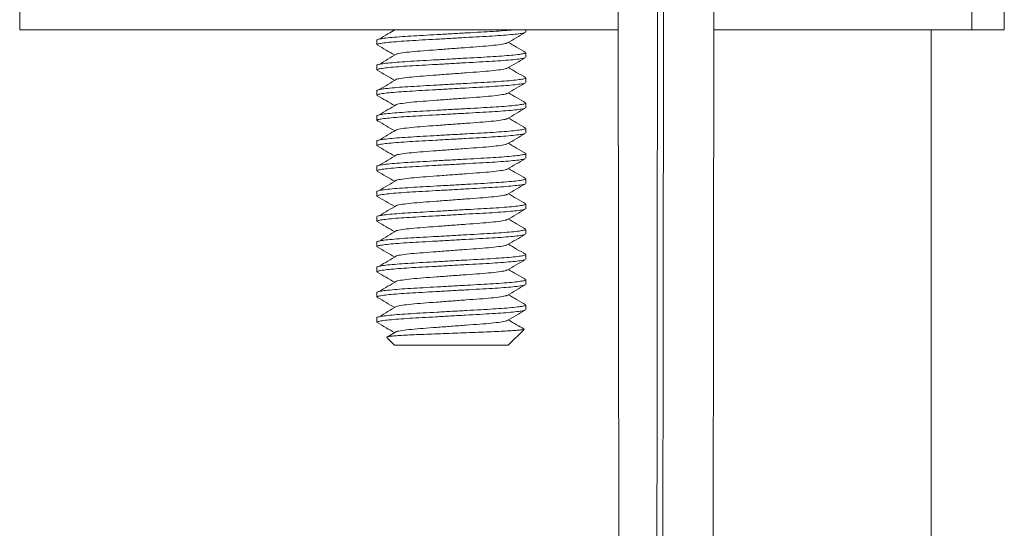
# Model space of a CAD drawing. Units: millimetres. Extents: x -356 to 682, y -831 to 899.
# Drawn here: x 371 to 410, y 135 to 155 of the extents above; entities that cross this region are included whole.
import ezdxf

# ---------------------------------------------------------------- set-up
doc = ezdxf.new("R2010")
doc.units = ezdxf.units.MM

msp = doc.modelspace()

# ---------------------------------------------------------------- linework, layer by layer
at = {"color": 7, "linetype": 'Continuous', "lineweight": 18}
for p, q in [((370.609, 157.48), (370.609, 154.48)), ((408.327, 154.48), (408.327, 157.48)), ((409.609, 154.48), (409.609, 157.48)), ((394.315, 154.48), (370.609, 154.48)), ((385.453, 154.48), (385.463, 154.473)), ((390.659, 154.389), (390.659, 154.48)), ((408.327, 154.48), (398.104, 154.48)), ((406.709, 118.78), (406.709, 154.48)), ((409.609, 154.48), (408.327, 154.48)), ((384.759, 154.07), (384.759, 153.889)), ((390.659, 153.389), (390.659, 153.57)), ((384.759, 153.07), (384.759, 152.889)), ((390.659, 152.389), (390.659, 152.57)), ((384.759, 152.07), (384.759, 151.889)), ((390.659, 151.389), (390.659, 151.57)), ((384.759, 151.07), (384.759, 150.889)), ((390.659, 150.389), (390.659, 150.57)), ((384.759, 150.07), (384.759, 149.889)), ((390.659, 149.389), (390.659, 149.57)), ((384.759, 149.07), (384.759, 148.889)), ((390.659, 148.389), (390.659, 148.57)), ((384.759, 148.07), (384.759, 147.889)), ((390.659, 147.389), (390.659, 147.57)), ((384.759, 147.07), (384.759, 146.889)), ((390.659, 146.389), (390.659, 146.57)), ((384.759, 146.07), (384.759, 145.889)), ((390.659, 145.389), (390.659, 145.57)), ((384.759, 145.07), (384.759, 144.889)), ((390.659, 144.389), (390.659, 144.57)), ((384.759, 144.07), (384.759, 143.889)), ((390.659, 143.389), (390.659, 143.57)), ((384.759, 143.07), (384.759, 142.889)), ((385.539, 142.518), (385.203, 142.319)), ((389.968, 141.988), (390.588, 142.608)), ((385.15, 142.289), (385.459, 141.98)), ((385.459, 141.98), (389.958, 141.98)), ((389.958, 141.98), (389.965, 141.99))]:
    msp.add_line(p, q, dxfattribs=at)
for points, knots in [([(396.021, 270.962), (396.02, 270.961), (396.019, 270.96), (396.017, 270.966), (396.015, 270.838), (396.013, 270.589), (396.011, 270.217), (396.009, 269.727), (396.007, 269.12), (396.005, 268.4), (396.004, 267.572), (396.002, 266.641), (396, 265.613), (395.998, 264.493), (395.996, 263.287), (395.994, 262.004), (395.992, 260.653), (395.99, 259.24), (395.988, 257.774), (395.986, 256.257), (395.984, 254.7), (395.982, 253.109), (395.98, 251.506), (395.979, 249.911), (395.977, 248.33), (395.975, 246.757), (395.973, 245.182), (395.967, 240.834), (395.956, 231.119), (395.933, 211.411), (395.893, 176.216), (395.828, 113.369), (395.753, 28.51), (395.73, -37.564), (395.719, -70.095)], [0, 0, 0, 0, 0.004059, 0.008492, 0.012989, 0.017477, 0.021964, 0.026451, 0.030938, 0.035425, 0.039911, 0.044397, 0.048883, 0.053369, 0.057855, 0.062341, 0.066826, 0.071311, 0.075796, 0.080281, 0.084819, 0.089357, 0.093903, 0.098405, 0.102832, 0.107268, 0.111704, 0.11614, 0.144023, 0.193815, 0.282729, 0.441505, 0.725032, 1, 1, 1, 1]), ([(396.287, 270.991), (396.287, 270.991), (396.285, 270.99), (396.283, 270.998), (396.281, 270.87), (396.279, 270.622), (396.277, 270.251), (396.275, 269.761), (396.273, 269.154), (396.271, 268.433), (396.269, 267.605), (396.266, 266.673), (396.264, 265.643), (396.262, 264.522), (396.26, 263.314), (396.258, 262.03), (396.256, 260.675), (396.254, 259.26), (396.252, 257.791), (396.25, 256.271), (396.247, 254.71), (396.245, 253.115), (396.243, 251.509), (396.241, 249.912), (396.239, 248.33), (396.237, 246.757), (396.235, 245.182), (396.229, 240.834), (396.216, 231.119), (396.189, 211.411), (396.141, 176.216), (396.1, 146.498), (396.076, 127.3), (396.075, 126.885)], [0, 0, 0, 0, 0.009113, 0.019078, 0.029196, 0.039293, 0.04939, 0.059486, 0.069583, 0.079679, 0.089776, 0.099873, 0.10997, 0.120067, 0.130164, 0.140261, 0.150358, 0.160456, 0.170553, 0.180651, 0.19087, 0.201089, 0.211328, 0.221458, 0.231398, 0.241363, 0.251327, 0.261291, 0.323924, 0.435768, 0.63549, 0.992135, 1, 1, 1, 1]), ([(397.41, -194.22), (397.413, -192.848), (397.419, -190.79), (397.426, -188.04), (397.431, -186.006), (397.436, -184.047), (397.441, -182.216), (397.445, -180.532), (397.449, -178.994), (397.452, -177.601), (397.456, -176.341), (397.458, -175.238), (397.461, -174.286), (397.463, -173.478), (397.465, -172.784), (397.466, -172.191), (397.467, -171.68), (397.469, -171.187), (397.47, -170.617), (397.472, -169.896), (397.474, -168.996), (397.477, -167.931), (397.48, -166.702), (397.484, -165.161), (397.489, -163.337), (397.494, -161.269), (397.499, -159.142), (397.505, -156.969), (397.51, -154.751), (397.516, -152.488), (397.523, -149.58), (397.532, -145.996), (397.542, -141.705), (397.553, -137.275), (397.563, -133.298), (397.571, -129.849), (397.578, -127.015), (397.585, -124.288), (397.591, -121.677), (397.597, -119.063), (397.603, -116.459), (397.61, -113.879), (397.615, -111.455), (397.621, -109.185), (397.625, -107.206), (397.629, -105.499), (397.633, -104.037), (397.636, -102.61), (397.64, -101.151), (397.644, -99.44), (397.648, -97.444), (397.654, -95.139), (397.659, -92.664), (397.665, -90.017), (397.672, -87.199), (397.679, -84.21), (397.685, -81.295), (397.692, -78.474), (397.698, -75.78), (397.704, -73.045), (397.71, -70.331), (397.717, -67.436), (397.723, -64.386), (397.73, -61.201), (397.737, -58.158), (397.743, -55.258), (397.749, -52.501), (397.754, -50.316), (397.758, -48.666), (397.76, -47.515), (397.763, -46.395), (397.765, -45.324), (397.767, -44.296), (397.769, -43.352), (397.771, -42.516), (397.772, -41.837), (397.773, -41.336), (397.774, -40.953), (397.775, -40.601), (397.776, -40.174), (397.777, -39.545), (397.779, -38.708), (397.781, -37.662), (397.784, -36.504), (397.786, -35.241), (397.789, -33.744), (397.793, -31.993), (397.797, -29.968), (397.802, -27.778), (397.806, -25.607), (397.811, -23.477), (397.815, -21.409), (397.819, -19.258), (397.824, -16.721), (397.83, -13.887), (397.836, -10.823), (397.842, -7.92), (397.848, -5.178), (397.853, -2.597), (397.857, -0.334), (397.861, 1.632), (397.864, 3.32), (397.867, 4.91), (397.87, 6.4), (397.873, 7.799), (397.876, 9.356), (397.879, 11.154), (397.883, 13.269), (397.887, 15.537), (397.892, 17.958), (397.897, 20.534), (397.902, 23.262), (397.907, 26.248), (397.913, 29.502), (397.92, 33.035), (397.926, 36.706), (397.933, 40.422), (397.94, 44.584), (397.948, 49.114), (397.957, 53.983), (397.965, 58.665), (397.971, 62.211), (397.975, 64.675), (397.977, 66.112), (397.979, 67.528), (397.982, 68.922), (397.984, 70.267), (397.986, 71.553), (397.988, 72.743), (397.99, 73.823), (397.991, 74.767), (397.993, 75.575), (397.994, 76.212), (397.994, 76.698), (397.995, 77.083), (397.996, 77.46), (397.996, 77.87), (397.997, 78.428), (397.998, 79.171), (398, 80.138), (398.002, 81.261), (398.004, 82.542), (398.006, 83.981), (398.008, 85.577), (398.011, 87.331), (398.014, 89.242), (398.017, 91.302), (398.021, 93.453), (398.024, 95.628), (398.028, 98.162), (398.032, 101.023), (398.037, 104.191), (398.041, 107.226), (398.045, 110.131), (398.049, 112.906), (398.053, 115.579), (398.057, 118.15), (398.06, 120.619), (398.063, 122.992), (398.067, 125.61), (398.071, 128.542), (398.075, 131.852), (398.079, 135.271), (398.084, 138.984), (398.089, 143.005), (398.095, 147.344), (398.1, 151.824), (398.106, 156.438), (398.111, 161.15), (398.117, 165.956), (398.122, 170.855), (398.127, 175.873), (398.131, 179.909), (398.135, 182.927), (398.137, 184.888), (398.138, 186.806), (398.14, 188.616), (398.142, 190.261), (398.143, 191.706), (398.144, 192.958), (398.145, 194.023), (398.146, 194.931), (398.147, 195.682), (398.147, 196.239), (398.148, 196.629), (398.148, 196.884), (398.148, 197.13), (398.149, 197.442), (398.149, 197.889), (398.149, 198.457), (398.15, 199.309), (398.151, 200.428), (398.153, 201.822), (398.154, 203.525), (398.156, 205.565), (398.158, 207.967), (398.16, 210.513), (398.163, 213.684), (398.166, 217.472), (398.169, 221.736), (398.172, 225.969), (398.175, 230.162), (398.178, 234.47), (398.181, 238.525), (398.183, 242.325), (398.185, 245.878), (398.187, 248.761), (398.188, 250.947), (398.189, 252.393), (398.19, 253.853), (398.191, 255.312), (398.191, 256.764), (398.192, 258.199), (398.193, 259.607), (398.194, 260.977), (398.194, 262.301), (398.195, 263.567), (398.196, 264.764), (398.196, 265.88), (398.197, 266.906), (398.197, 267.831), (398.198, 268.644), (398.198, 269.311), (398.199, 269.837), (398.199, 270.232), (398.199, 270.508), (398.2, 270.665), (398.2, 270.673), (398.2, 270.672), (398.2, 270.672)], [0, 0, 0, 0, 0.008601, 0.012899, 0.017234, 0.021349, 0.025174, 0.02871, 0.0319, 0.034811, 0.037443, 0.039794, 0.041722, 0.04341, 0.044859, 0.046072, 0.047125, 0.048062, 0.049162, 0.050699, 0.052579, 0.054804, 0.057372, 0.060283, 0.064456, 0.068803, 0.073246, 0.077784, 0.082418, 0.087147, 0.091971, 0.100642, 0.109606, 0.118861, 0.128408, 0.134529, 0.140471, 0.146169, 0.151623, 0.156835, 0.162549, 0.167938, 0.173004, 0.177745, 0.182161, 0.185404, 0.188447, 0.191324, 0.194347, 0.19759, 0.202045, 0.206858, 0.212029, 0.217558, 0.223445, 0.229689, 0.236291, 0.241717, 0.247363, 0.253176, 0.258859, 0.264368, 0.27132, 0.277974, 0.28433, 0.290388, 0.296148, 0.30161, 0.304081, 0.306486, 0.308825, 0.311098, 0.313197, 0.315269, 0.317015, 0.318433, 0.319525, 0.320156, 0.320834, 0.321728, 0.322837, 0.324777, 0.326973, 0.329391, 0.33203, 0.334889, 0.338774, 0.343004, 0.347579, 0.352499, 0.356607, 0.360928, 0.365462, 0.370087, 0.376824, 0.383225, 0.389289, 0.395017, 0.400408, 0.405463, 0.409199, 0.412727, 0.416047, 0.419159, 0.422064, 0.424816, 0.428914, 0.433332, 0.43807, 0.443129, 0.448508, 0.454208, 0.460228, 0.46722, 0.474601, 0.482368, 0.490226, 0.497891, 0.508449, 0.518619, 0.528401, 0.537794, 0.540839, 0.543841, 0.5468, 0.549716, 0.552577, 0.555231, 0.557774, 0.560031, 0.562003, 0.56369, 0.565092, 0.565993, 0.566735, 0.567506, 0.568356, 0.569308, 0.570998, 0.573017, 0.575364, 0.57804, 0.581046, 0.58438, 0.588043, 0.592035, 0.596355, 0.600954, 0.605517, 0.609988, 0.616831, 0.623448, 0.629841, 0.635852, 0.64165, 0.647234, 0.652605, 0.657762, 0.662707, 0.667476, 0.674166, 0.681082, 0.688223, 0.695589, 0.704355, 0.713419, 0.722783, 0.732428, 0.742333, 0.752315, 0.762548, 0.773032, 0.783767, 0.78784, 0.791947, 0.796053, 0.799858, 0.803294, 0.806361, 0.808914, 0.811139, 0.813036, 0.814605, 0.815845, 0.81653, 0.817048, 0.817443, 0.81807, 0.819003, 0.820241, 0.821632, 0.824341, 0.827253, 0.830371, 0.835011, 0.84004, 0.845425, 0.850963, 0.859913, 0.869166, 0.877684, 0.886443, 0.895443, 0.904685, 0.91185, 0.919257, 0.92695, 0.92992, 0.932954, 0.936025, 0.939137, 0.94229, 0.945483, 0.948716, 0.95199, 0.955305, 0.958661, 0.962057, 0.965494, 0.968972, 0.97249, 0.97605, 0.97965, 0.982911, 0.986204, 0.989531, 0.992893, 0.996275, 1, 1, 1, 1]), ([(394.216, 270.369), (394.216, 270.368), (394.216, 270.365), (394.217, 270.375), (394.217, 270.319), (394.218, 270.129), (394.219, 269.846), (394.219, 269.487), (394.22, 269.071), (394.22, 268.595), (394.22, 268.07), (394.221, 267.494), (394.221, 266.887), (394.222, 266.238), (394.222, 265.546), (394.223, 264.814), (394.223, 263.854), (394.224, 262.632), (394.225, 261.117), (394.226, 259.533), (394.227, 257.976), (394.228, 256.47), (394.228, 255.03), (394.229, 253.563), (394.23, 252.052), (394.231, 250.479), (394.232, 248.848), (394.233, 246.661), (394.235, 243.883), (394.237, 240.47), (394.239, 236.88), (394.242, 233.112), (394.244, 229.166), (394.247, 225.641), (394.249, 222.614), (394.251, 220.177), (394.253, 217.824), (394.255, 215.375), (394.257, 212.852), (394.259, 210.274), (394.261, 207.852), (394.263, 205.841), (394.264, 204.21), (394.265, 202.927), (394.266, 201.713), (394.267, 200.591), (394.268, 199.63), (394.269, 198.831), (394.27, 198.18), (394.27, 197.581), (394.271, 196.979), (394.271, 196.32), (394.272, 195.538), (394.273, 194.623), (394.274, 193.574), (394.275, 192.44), (394.276, 191.028), (394.278, 189.309), (394.28, 187.256), (394.282, 185.04), (394.285, 182.662), (394.287, 180.121), (394.29, 177.418), (394.293, 174.552), (394.296, 171.635), (394.299, 168.727), (394.302, 165.92), (394.305, 163.193), (394.308, 160.579), (394.311, 158.077), (394.314, 155.688), (394.317, 153.295), (394.32, 150.912), (394.323, 148.552), (394.325, 146.345), (394.328, 144.291), (394.33, 142.391), (394.332, 140.753), (394.334, 139.318), (394.336, 138.007), (394.338, 136.63), (394.34, 135.165), (394.342, 133.613), (394.344, 131.742), (394.347, 129.525), (394.35, 126.935), (394.354, 124.176), (394.358, 121.248), (394.362, 118.152), (394.367, 114.887), (394.372, 111.581), (394.376, 108.327), (394.381, 105.217), (394.385, 102.217), (394.389, 99.329), (394.394, 96.553), (394.398, 93.79), (394.402, 91.048), (394.406, 88.338), (394.409, 86.191), (394.412, 84.57), (394.414, 83.438), (394.416, 82.341), (394.417, 81.301), (394.419, 80.32), (394.42, 79.434), (394.421, 78.657), (394.422, 78.029), (394.423, 77.539), (394.424, 77.097), (394.425, 76.6), (394.426, 75.959), (394.427, 75.042), (394.429, 73.855), (394.431, 72.402), (394.434, 70.806), (394.437, 69.069), (394.44, 67.188), (394.443, 65.166), (394.447, 63.066), (394.45, 60.898), (394.454, 58.669), (394.458, 56.357), (394.462, 54.026), (394.466, 51.742), (394.47, 49.165), (394.475, 46.327), (394.481, 43.262), (394.486, 40.371), (394.491, 37.653), (394.495, 35.109), (394.5, 32.739), (394.503, 30.695), (394.506, 28.954), (394.509, 27.467), (394.512, 25.984), (394.515, 24.425), (394.518, 22.734), (394.521, 20.91), (394.525, 18.879), (394.529, 16.633), (394.534, 14.162), (394.539, 11.529), (394.544, 8.734), (394.55, 5.954), (394.555, 3.205), (394.56, 0.505), (394.566, -2.276), (394.571, -5.082), (394.577, -7.86), (394.583, -11.092), (394.59, -14.753), (394.599, -18.819), (394.607, -22.85), (394.615, -26.838), (394.622, -30.016), (394.626, -32.32), (394.629, -33.755), (394.632, -35.087), (394.635, -36.253), (394.637, -37.258), (394.639, -38.113), (394.64, -38.862), (394.642, -39.506), (394.643, -40.043), (394.644, -40.486), (394.644, -40.881), (394.645, -41.328), (394.647, -41.893), (394.648, -42.608), (394.65, -43.453), (394.652, -44.431), (394.654, -45.542), (394.657, -46.874), (394.661, -48.442), (394.665, -50.265), (394.669, -52.274), (394.675, -54.986), (394.682, -58.334), (394.691, -62.232), (394.699, -66.077), (394.708, -69.851), (394.716, -73.555), (394.724, -77.187), (394.733, -81.179), (394.743, -85.51), (394.754, -90.156), (394.764, -94.662), (394.774, -99.024), (394.784, -103.239), (394.794, -107.305), (394.803, -111.224), (394.811, -114.552), (394.817, -117.329), (394.823, -119.633), (394.829, -121.99), (394.835, -124.444), (394.841, -127.142), (394.848, -130.095), (394.856, -133.314), (394.864, -136.67), (394.873, -140.162), (394.882, -143.789), (394.891, -147.552), (394.899, -150.975), (394.907, -153.963), (394.913, -156.42), (394.918, -158.544), (394.922, -159.849), (394.923, -160.386)], [0, 0, 0, 0, 0.001277, 0.005141, 0.008785, 0.012232, 0.015483, 0.018538, 0.021396, 0.024058, 0.026859, 0.029422, 0.031922, 0.034404, 0.036868, 0.039314, 0.041742, 0.045946, 0.050096, 0.054191, 0.058232, 0.061622, 0.064973, 0.068296, 0.071705, 0.075232, 0.078914, 0.082717, 0.089997, 0.097677, 0.105757, 0.114237, 0.123118, 0.132399, 0.13804, 0.143555, 0.148852, 0.153933, 0.160086, 0.165889, 0.17134, 0.17644, 0.179466, 0.182354, 0.185103, 0.18766, 0.189928, 0.191594, 0.193056, 0.194323, 0.19564, 0.197121, 0.198769, 0.200923, 0.203297, 0.205851, 0.208579, 0.212835, 0.217456, 0.222443, 0.227796, 0.233514, 0.239598, 0.246047, 0.252863, 0.259291, 0.265682, 0.271819, 0.277703, 0.283333, 0.28871, 0.293833, 0.29949, 0.304802, 0.309769, 0.314391, 0.318668, 0.322599, 0.325451, 0.328354, 0.331453, 0.33475, 0.338243, 0.341933, 0.347383, 0.353213, 0.359422, 0.366011, 0.37298, 0.380328, 0.388056, 0.395299, 0.402303, 0.409054, 0.415554, 0.421802, 0.427797, 0.434213, 0.440312, 0.446095, 0.448712, 0.451258, 0.453734, 0.456123, 0.458276, 0.46036, 0.462108, 0.46352, 0.464597, 0.465418, 0.466505, 0.467951, 0.469746, 0.472696, 0.475967, 0.479558, 0.483469, 0.487701, 0.492254, 0.497127, 0.501875, 0.506893, 0.512179, 0.517486, 0.522627, 0.5276, 0.534889, 0.541788, 0.548295, 0.554411, 0.560137, 0.565471, 0.570414, 0.573937, 0.577231, 0.580449, 0.583953, 0.587758, 0.591864, 0.596272, 0.601469, 0.607031, 0.612957, 0.619248, 0.625903, 0.631728, 0.637806, 0.644135, 0.6505, 0.656753, 0.662895, 0.672322, 0.681473, 0.690349, 0.699534, 0.708404, 0.711803, 0.715092, 0.718095, 0.720798, 0.72296, 0.724884, 0.72657, 0.728018, 0.729228, 0.7302, 0.73101, 0.731893, 0.73322, 0.734822, 0.736723, 0.738924, 0.741426, 0.744227, 0.747914, 0.752017, 0.756537, 0.761473, 0.770329, 0.779142, 0.787796, 0.79629, 0.804625, 0.8128, 0.820816, 0.831578, 0.842039, 0.852189, 0.862006, 0.871491, 0.880643, 0.889463, 0.897951, 0.903115, 0.908212, 0.913506, 0.919029, 0.924781, 0.931721, 0.938968, 0.94652, 0.954379, 0.962544, 0.971014, 0.979783, 0.985657, 0.991187, 0.996373, 1, 1, 1, 1]), ([(384.762, 154.07), (384.761, 154.071), (384.743, 154.081), (384.809, 154.1), (384.971, 154.133), (385.256, 154.166), (385.633, 154.199), (386.083, 154.229), (386.591, 154.257), (387.146, 154.289), (387.734, 154.322), (388.32, 154.355), (388.872, 154.386), (389.378, 154.414), (389.813, 154.444), (390.09, 154.467), (390.186, 154.479), (390.192, 154.48)], [0, 0, 0, 0, 0.003188, 0.077697, 0.154677, 0.232692, 0.310186, 0.385664, 0.459482, 0.535787, 0.613628, 0.691468, 0.767773, 0.841591, 0.917069, 0.994563, 1, 1, 1, 1]), ([(385.474, 154.48), (385.381, 154.424), (385.173, 154.3), (384.964, 154.176), (384.848, 154.108)], [0, 0, 0, 0, 0.447523, 1, 1, 1, 1]), ([(390.615, 154.366), (390.611, 154.363), (390.59, 154.351), (390.44, 154.326), (390.165, 154.293), (389.785, 154.26), (389.336, 154.23), (388.828, 154.202), (388.272, 154.171), (387.685, 154.137), (387.099, 154.104), (386.546, 154.073), (386.043, 154.045), (385.599, 154.015), (385.228, 153.982), (384.956, 153.949), (384.788, 153.917), (384.77, 153.898), (384.762, 153.889)], [0, 0, 0, 0, 0.0162328, 0.0824781, 0.1496138, 0.2163013, 0.2812543, 0.344778, 0.4104426, 0.4774283, 0.5444139, 0.6100785, 0.6736022, 0.7385552, 0.8052428, 0.8723784, 0.9386236, 1, 1, 1, 1]), ([(389.921, 153.955), (390.038, 154.023), (390.273, 154.16), (390.508, 154.297), (390.626, 154.366)], [0, 0, 0, 0, 0.499836, 1, 1, 1, 1]), ([(384.77, 153.876), (384.889, 153.807), (385.12, 153.673), (385.351, 153.539), (385.463, 153.473)], [0, 0, 0, 0, 0.51393, 1, 1, 1, 1]), ([(389.904, 153.954), (389.897, 153.95), (389.871, 153.931), (389.668, 153.896), (389.312, 153.852), (388.843, 153.813), (388.3, 153.774), (387.709, 153.73), (387.119, 153.685), (386.577, 153.646), (386.105, 153.607), (385.756, 153.563), (385.566, 153.533), (385.54, 153.519), (385.54, 153.519)], [0, 0, 0, 0, 0.033761, 0.13162, 0.229479, 0.32397, 0.418461, 0.51632, 0.614179, 0.70867, 0.80316, 0.901019, 0.998878, 1, 1, 1, 1]), ([(390.648, 153.583), (390.53, 153.652), (390.302, 153.784), (390.074, 153.917), (389.965, 153.98)], [0, 0, 0, 0, 0.52097, 1, 1, 1, 1]), ([(384.762, 153.07), (384.761, 153.071), (384.743, 153.081), (384.809, 153.1), (384.971, 153.133), (385.256, 153.166), (385.633, 153.199), (386.083, 153.229), (386.591, 153.257), (387.146, 153.289), (387.734, 153.322), (388.32, 153.355), (388.873, 153.386), (389.376, 153.414), (389.82, 153.445), (390.191, 153.477), (390.463, 153.511), (390.63, 153.542), (390.649, 153.561), (390.657, 153.57)], [0, 0, 0, 0, 0.002611, 0.06364, 0.126693, 0.190594, 0.254068, 0.31589, 0.376353, 0.438853, 0.502611, 0.566368, 0.628869, 0.689331, 0.751154, 0.814628, 0.878528, 0.941581, 1, 1, 1, 1]), ([(390.615, 153.366), (390.611, 153.363), (390.59, 153.351), (390.44, 153.326), (390.165, 153.293), (389.785, 153.26), (389.336, 153.23), (388.828, 153.202), (388.272, 153.171), (387.685, 153.137), (387.099, 153.104), (386.546, 153.073), (386.043, 153.045), (385.599, 153.015), (385.228, 152.982), (384.956, 152.949), (384.788, 152.917), (384.77, 152.898), (384.762, 152.889)], [0, 0, 0, 0, 0.016233, 0.082478, 0.149614, 0.216301, 0.281254, 0.344778, 0.410443, 0.477428, 0.544414, 0.610079, 0.673602, 0.738555, 0.805243, 0.872378, 0.938624, 1, 1, 1, 1]), ([(385.539, 153.518), (385.424, 153.45), (385.195, 153.313), (384.964, 153.176), (384.848, 153.108)], [0, 0, 0, 0, 0.499919, 1, 1, 1, 1]), ([(389.921, 152.955), (390.038, 153.023), (390.273, 153.16), (390.508, 153.297), (390.626, 153.366)], [0, 0, 0, 0, 0.499836, 1, 1, 1, 1]), ([(389.904, 152.954), (389.897, 152.95), (389.871, 152.931), (389.668, 152.896), (389.312, 152.852), (388.843, 152.813), (388.3, 152.774), (387.709, 152.73), (387.119, 152.685), (386.577, 152.646), (386.105, 152.607), (385.756, 152.563), (385.566, 152.533), (385.54, 152.519), (385.54, 152.519)], [0, 0, 0, 0, 0.0337612, 0.1316202, 0.2294794, 0.3239701, 0.4184608, 0.5163199, 0.6141788, 0.7086696, 0.8031604, 0.9010194, 0.9988784, 1, 1, 1, 1]), ([(390.648, 152.583), (390.53, 152.652), (390.302, 152.784), (390.074, 152.917), (389.965, 152.98)], [0, 0, 0, 0, 0.52097, 1, 1, 1, 1]), ([(384.762, 152.07), (384.761, 152.071), (384.743, 152.081), (384.809, 152.1), (384.971, 152.133), (385.256, 152.166), (385.633, 152.199), (386.083, 152.229), (386.591, 152.257), (387.146, 152.289), (387.734, 152.322), (388.32, 152.355), (388.873, 152.386), (389.376, 152.414), (389.82, 152.445), (390.191, 152.477), (390.463, 152.511), (390.63, 152.542), (390.649, 152.561), (390.657, 152.57)], [0, 0, 0, 0, 0.002611, 0.06364, 0.126693, 0.190594, 0.254068, 0.315891, 0.376353, 0.438853, 0.502611, 0.566368, 0.628869, 0.689331, 0.751154, 0.814628, 0.878529, 0.941581, 1, 1, 1, 1]), ([(384.77, 152.876), (384.889, 152.807), (385.12, 152.673), (385.351, 152.539), (385.463, 152.473)], [0, 0, 0, 0, 0.51393, 1, 1, 1, 1]), ([(385.539, 152.518), (385.424, 152.45), (385.195, 152.313), (384.964, 152.176), (384.848, 152.108)], [0, 0, 0, 0, 0.499924, 1, 1, 1, 1]), ([(390.615, 152.366), (390.611, 152.363), (390.59, 152.351), (390.44, 152.326), (390.165, 152.293), (389.785, 152.26), (389.336, 152.23), (388.828, 152.202), (388.272, 152.171), (387.685, 152.137), (387.099, 152.104), (386.546, 152.073), (386.043, 152.045), (385.599, 152.015), (385.228, 151.982), (384.956, 151.949), (384.788, 151.917), (384.77, 151.898), (384.762, 151.889)], [0, 0, 0, 0, 0.016233, 0.082478, 0.149614, 0.216301, 0.281254, 0.344778, 0.410443, 0.477428, 0.544414, 0.610079, 0.673602, 0.738555, 0.805243, 0.872378, 0.938624, 1, 1, 1, 1]), ([(389.921, 151.955), (390.038, 152.023), (390.273, 152.16), (390.508, 152.297), (390.626, 152.366)], [0, 0, 0, 0, 0.499831, 1, 1, 1, 1]), ([(384.77, 151.876), (384.889, 151.807), (385.12, 151.673), (385.351, 151.539), (385.463, 151.473)], [0, 0, 0, 0, 0.51393, 1, 1, 1, 1]), ([(389.904, 151.954), (389.897, 151.95), (389.871, 151.931), (389.668, 151.896), (389.312, 151.852), (388.843, 151.813), (388.3, 151.774), (387.709, 151.73), (387.119, 151.685), (386.577, 151.646), (386.105, 151.607), (385.756, 151.563), (385.566, 151.532), (385.54, 151.519), (385.54, 151.519)], [0, 0, 0, 0, 0.0337612, 0.1316203, 0.2294793, 0.3239701, 0.4184609, 0.51632, 0.6141789, 0.7086698, 0.8031605, 0.9010195, 0.9988786, 1, 1, 1, 1]), ([(390.648, 151.583), (390.53, 151.652), (390.302, 151.784), (390.074, 151.917), (389.965, 151.98)], [0, 0, 0, 0, 0.52097, 1, 1, 1, 1]), ([(384.762, 151.07), (384.761, 151.071), (384.743, 151.081), (384.809, 151.101), (384.971, 151.133), (385.256, 151.166), (385.633, 151.199), (386.083, 151.229), (386.591, 151.257), (387.146, 151.289), (387.734, 151.322), (388.32, 151.355), (388.873, 151.386), (389.376, 151.414), (389.82, 151.444), (390.191, 151.477), (390.463, 151.511), (390.63, 151.542), (390.649, 151.561), (390.657, 151.57)], [0, 0, 0, 0, 0.002611, 0.06364, 0.126693, 0.190594, 0.254067, 0.31589, 0.376353, 0.438853, 0.502611, 0.566368, 0.628869, 0.689331, 0.751154, 0.814628, 0.878529, 0.941581, 1, 1, 1, 1]), ([(390.615, 151.366), (390.611, 151.363), (390.59, 151.351), (390.44, 151.326), (390.165, 151.293), (389.785, 151.26), (389.336, 151.23), (388.828, 151.202), (388.272, 151.171), (387.685, 151.137), (387.099, 151.104), (386.546, 151.073), (386.043, 151.045), (385.599, 151.015), (385.228, 150.982), (384.956, 150.949), (384.788, 150.917), (384.77, 150.898), (384.762, 150.889)], [0, 0, 0, 0, 0.016233, 0.082478, 0.149614, 0.216301, 0.281254, 0.344778, 0.410443, 0.477428, 0.544414, 0.610079, 0.673602, 0.738555, 0.805243, 0.872378, 0.938624, 1, 1, 1, 1]), ([(385.539, 151.518), (385.424, 151.45), (385.195, 151.313), (384.964, 151.177), (384.848, 151.108)], [0, 0, 0, 0, 0.4999144, 1, 1, 1, 1]), ([(389.921, 150.955), (390.038, 151.023), (390.273, 151.16), (390.508, 151.297), (390.626, 151.366)], [0, 0, 0, 0, 0.499831, 1, 1, 1, 1]), ([(389.904, 150.954), (389.897, 150.95), (389.871, 150.931), (389.668, 150.896), (389.312, 150.852), (388.843, 150.813), (388.3, 150.774), (387.709, 150.73), (387.119, 150.685), (386.577, 150.646), (386.105, 150.607), (385.756, 150.563), (385.566, 150.532), (385.54, 150.519), (385.54, 150.519)], [0, 0, 0, 0, 0.033761, 0.13162, 0.229479, 0.32397, 0.418461, 0.51632, 0.614179, 0.70867, 0.803161, 0.90102, 0.998879, 1, 1, 1, 1]), ([(390.648, 150.583), (390.53, 150.652), (390.302, 150.784), (390.074, 150.917), (389.965, 150.98)], [0, 0, 0, 0, 0.52097, 1, 1, 1, 1]), ([(384.762, 150.07), (384.761, 150.071), (384.743, 150.081), (384.809, 150.101), (384.971, 150.133), (385.256, 150.166), (385.633, 150.199), (386.083, 150.229), (386.591, 150.257), (387.146, 150.289), (387.734, 150.322), (388.32, 150.355), (388.873, 150.386), (389.376, 150.414), (389.82, 150.444), (390.191, 150.477), (390.463, 150.511), (390.63, 150.542), (390.649, 150.561), (390.657, 150.57)], [0, 0, 0, 0, 0.002611, 0.06364, 0.126693, 0.190594, 0.254068, 0.31589, 0.376353, 0.438853, 0.502611, 0.566369, 0.628869, 0.689331, 0.751154, 0.814628, 0.878529, 0.941581, 1, 1, 1, 1]), ([(384.77, 150.876), (384.889, 150.807), (385.12, 150.673), (385.351, 150.539), (385.463, 150.473)], [0, 0, 0, 0, 0.51393, 1, 1, 1, 1]), ([(390.615, 150.366), (390.611, 150.363), (390.59, 150.351), (390.44, 150.326), (390.165, 150.293), (389.785, 150.26), (389.336, 150.23), (388.828, 150.202), (388.272, 150.171), (387.685, 150.137), (387.099, 150.104), (386.546, 150.073), (386.043, 150.045), (385.599, 150.015), (385.228, 149.982), (384.956, 149.949), (384.788, 149.917), (384.77, 149.898), (384.762, 149.889)], [0, 0, 0, 0, 0.016233, 0.082478, 0.149614, 0.216301, 0.281254, 0.344778, 0.410443, 0.477428, 0.544414, 0.610079, 0.673602, 0.738555, 0.805243, 0.872378, 0.938624, 1, 1, 1, 1]), ([(385.539, 150.518), (385.424, 150.45), (385.195, 150.313), (384.964, 150.177), (384.848, 150.108)], [0, 0, 0, 0, 0.4999144, 1, 1, 1, 1]), ([(389.921, 149.955), (390.038, 150.023), (390.273, 150.16), (390.508, 150.297), (390.626, 150.366)], [0, 0, 0, 0, 0.499831, 1, 1, 1, 1]), ([(384.77, 149.876), (384.889, 149.807), (385.12, 149.673), (385.351, 149.539), (385.463, 149.473)], [0, 0, 0, 0, 0.51393, 1, 1, 1, 1]), ([(389.904, 149.954), (389.897, 149.95), (389.871, 149.931), (389.668, 149.896), (389.312, 149.852), (388.843, 149.813), (388.3, 149.774), (387.709, 149.73), (387.119, 149.685), (386.577, 149.646), (386.105, 149.607), (385.756, 149.563), (385.566, 149.532), (385.54, 149.519), (385.54, 149.519)], [0, 0, 0, 0, 0.033761, 0.13162, 0.229479, 0.32397, 0.418461, 0.51632, 0.614179, 0.70867, 0.803161, 0.90102, 0.998879, 1, 1, 1, 1]), ([(390.648, 149.583), (390.53, 149.652), (390.302, 149.784), (390.074, 149.917), (389.965, 149.98)], [0, 0, 0, 0, 0.52097, 1, 1, 1, 1]), ([(384.762, 149.07), (384.761, 149.071), (384.743, 149.081), (384.809, 149.101), (384.971, 149.133), (385.256, 149.166), (385.633, 149.199), (386.083, 149.229), (386.591, 149.257), (387.146, 149.289), (387.734, 149.322), (388.32, 149.355), (388.873, 149.386), (389.376, 149.414), (389.82, 149.444), (390.191, 149.477), (390.463, 149.511), (390.63, 149.542), (390.649, 149.561), (390.657, 149.57)], [0, 0, 0, 0, 0.002611, 0.06364, 0.126693, 0.190594, 0.254068, 0.31589, 0.376353, 0.438853, 0.502611, 0.566369, 0.628869, 0.689331, 0.751154, 0.814628, 0.878529, 0.941581, 1, 1, 1, 1]), ([(385.539, 149.518), (385.424, 149.45), (385.195, 149.313), (384.964, 149.177), (384.848, 149.108)], [0, 0, 0, 0, 0.4999144, 1, 1, 1, 1]), ([(390.615, 149.366), (390.611, 149.363), (390.59, 149.351), (390.44, 149.326), (390.165, 149.293), (389.785, 149.26), (389.336, 149.23), (388.828, 149.202), (388.272, 149.171), (387.685, 149.137), (387.099, 149.104), (386.546, 149.073), (386.043, 149.045), (385.599, 149.015), (385.228, 148.982), (384.956, 148.949), (384.788, 148.917), (384.77, 148.898), (384.762, 148.889)], [0, 0, 0, 0, 0.016233, 0.082478, 0.149614, 0.216301, 0.281254, 0.344778, 0.410443, 0.477428, 0.544414, 0.610079, 0.673602, 0.738555, 0.805243, 0.872378, 0.938624, 1, 1, 1, 1]), ([(389.921, 148.955), (390.038, 149.023), (390.273, 149.16), (390.508, 149.297), (390.626, 149.366)], [0, 0, 0, 0, 0.499841, 1, 1, 1, 1]), ([(390.648, 148.583), (390.53, 148.652), (390.302, 148.784), (390.074, 148.917), (389.965, 148.98)], [0, 0, 0, 0, 0.520965, 1, 1, 1, 1]), ([(384.77, 148.876), (384.889, 148.807), (385.12, 148.673), (385.351, 148.539), (385.463, 148.473)], [0, 0, 0, 0, 0.51393, 1, 1, 1, 1]), ([(389.904, 148.954), (389.897, 148.95), (389.871, 148.931), (389.668, 148.896), (389.312, 148.852), (388.843, 148.813), (388.3, 148.774), (387.709, 148.73), (387.119, 148.685), (386.577, 148.646), (386.105, 148.607), (385.756, 148.563), (385.566, 148.532), (385.54, 148.519), (385.54, 148.519)], [0, 0, 0, 0, 0.033761, 0.13162, 0.229479, 0.32397, 0.418461, 0.51632, 0.614179, 0.70867, 0.80316, 0.90102, 0.998879, 1, 1, 1, 1]), ([(384.762, 148.07), (384.761, 148.071), (384.743, 148.081), (384.809, 148.101), (384.971, 148.133), (385.256, 148.166), (385.633, 148.199), (386.083, 148.229), (386.591, 148.257), (387.146, 148.289), (387.734, 148.322), (388.32, 148.355), (388.873, 148.386), (389.376, 148.414), (389.82, 148.444), (390.191, 148.477), (390.463, 148.511), (390.63, 148.542), (390.649, 148.561), (390.657, 148.57)], [0, 0, 0, 0, 0.002611, 0.06364, 0.126693, 0.190594, 0.254068, 0.31589, 0.376353, 0.438853, 0.502611, 0.566369, 0.628869, 0.689331, 0.751154, 0.814628, 0.878529, 0.941581, 1, 1, 1, 1]), ([(390.615, 148.366), (390.611, 148.363), (390.59, 148.351), (390.44, 148.326), (390.165, 148.293), (389.785, 148.26), (389.336, 148.23), (388.828, 148.202), (388.272, 148.171), (387.685, 148.137), (387.099, 148.104), (386.546, 148.073), (386.043, 148.045), (385.599, 148.015), (385.228, 147.982), (384.956, 147.949), (384.788, 147.917), (384.77, 147.898), (384.762, 147.889)], [0, 0, 0, 0, 0.016233, 0.082478, 0.149614, 0.216301, 0.281254, 0.344778, 0.410443, 0.477428, 0.544414, 0.610079, 0.673602, 0.738555, 0.805243, 0.872378, 0.938624, 1, 1, 1, 1]), ([(385.539, 148.518), (385.424, 148.45), (385.195, 148.313), (384.964, 148.176), (384.848, 148.108)], [0, 0, 0, 0, 0.4999144, 1, 1, 1, 1]), ([(389.921, 147.955), (390.038, 148.023), (390.273, 148.16), (390.508, 148.297), (390.626, 148.366)], [0, 0, 0, 0, 0.499841, 1, 1, 1, 1]), ([(384.77, 147.876), (384.889, 147.807), (385.12, 147.673), (385.351, 147.539), (385.463, 147.473)], [0, 0, 0, 0, 0.513934, 1, 1, 1, 1]), ([(389.904, 147.954), (389.897, 147.95), (389.871, 147.931), (389.668, 147.896), (389.312, 147.852), (388.843, 147.813), (388.3, 147.774), (387.709, 147.73), (387.119, 147.685), (386.577, 147.646), (386.105, 147.607), (385.756, 147.563), (385.566, 147.532), (385.54, 147.519), (385.54, 147.519)], [0, 0, 0, 0, 0.0337614, 0.1316204, 0.2294794, 0.3239701, 0.4184608, 0.5163201, 0.614179, 0.7086696, 0.8031604, 0.9010194, 0.9988786, 1, 1, 1, 1]), ([(390.648, 147.583), (390.53, 147.652), (390.302, 147.784), (390.074, 147.917), (389.965, 147.98)], [0, 0, 0, 0, 0.520965, 1, 1, 1, 1]), ([(384.762, 147.07), (384.761, 147.071), (384.743, 147.081), (384.809, 147.101), (384.971, 147.133), (385.256, 147.166), (385.633, 147.199), (386.083, 147.229), (386.591, 147.257), (387.146, 147.289), (387.734, 147.322), (388.32, 147.355), (388.873, 147.386), (389.376, 147.414), (389.82, 147.444), (390.191, 147.477), (390.463, 147.511), (390.63, 147.542), (390.649, 147.561), (390.657, 147.57)], [0, 0, 0, 0, 0.002611, 0.06364, 0.126693, 0.190594, 0.254068, 0.31589, 0.376353, 0.438853, 0.502611, 0.566369, 0.628869, 0.689331, 0.751154, 0.814628, 0.878528, 0.941581, 1, 1, 1, 1]), ([(385.539, 147.518), (385.424, 147.45), (385.195, 147.313), (384.964, 147.176), (384.848, 147.108)], [0, 0, 0, 0, 0.4999144, 1, 1, 1, 1]), ([(390.615, 147.366), (390.611, 147.363), (390.59, 147.351), (390.44, 147.326), (390.165, 147.293), (389.785, 147.26), (389.336, 147.23), (388.828, 147.202), (388.272, 147.171), (387.685, 147.137), (387.099, 147.104), (386.546, 147.073), (386.043, 147.045), (385.599, 147.015), (385.228, 146.982), (384.956, 146.949), (384.788, 146.917), (384.77, 146.898), (384.762, 146.889)], [0, 0, 0, 0, 0.016233, 0.082478, 0.149614, 0.216301, 0.281254, 0.344778, 0.410443, 0.477428, 0.544414, 0.610079, 0.673602, 0.738555, 0.805243, 0.872378, 0.938624, 1, 1, 1, 1]), ([(389.921, 146.955), (390.038, 147.023), (390.273, 147.16), (390.508, 147.297), (390.626, 147.366)], [0, 0, 0, 0, 0.499836, 1, 1, 1, 1]), ([(384.77, 146.876), (384.889, 146.807), (385.12, 146.673), (385.351, 146.539), (385.463, 146.473)], [0, 0, 0, 0, 0.51393, 1, 1, 1, 1]), ([(389.904, 146.954), (389.897, 146.95), (389.871, 146.931), (389.668, 146.896), (389.312, 146.852), (388.843, 146.813), (388.3, 146.774), (387.709, 146.73), (387.119, 146.685), (386.577, 146.646), (386.105, 146.607), (385.756, 146.563), (385.566, 146.533), (385.54, 146.519), (385.54, 146.519)], [0, 0, 0, 0, 0.0337614, 0.1316204, 0.2294794, 0.3239701, 0.4184608, 0.5163199, 0.614179, 0.7086696, 0.8031604, 0.9010194, 0.9988784, 1, 1, 1, 1]), ([(390.648, 146.583), (390.53, 146.652), (390.302, 146.784), (390.074, 146.917), (389.965, 146.98)], [0, 0, 0, 0, 0.520965, 1, 1, 1, 1]), ([(384.762, 146.07), (384.761, 146.071), (384.743, 146.081), (384.809, 146.1), (384.971, 146.133), (385.256, 146.166), (385.633, 146.199), (386.083, 146.229), (386.591, 146.257), (387.146, 146.289), (387.734, 146.322), (388.32, 146.355), (388.873, 146.386), (389.376, 146.414), (389.82, 146.445), (390.191, 146.477), (390.463, 146.511), (390.63, 146.542), (390.649, 146.561), (390.657, 146.57)], [0, 0, 0, 0, 0.002611, 0.06364, 0.126693, 0.190594, 0.254068, 0.31589, 0.376353, 0.438853, 0.502611, 0.566368, 0.628869, 0.689331, 0.751154, 0.814628, 0.878528, 0.941581, 1, 1, 1, 1]), ([(390.615, 146.366), (390.611, 146.363), (390.59, 146.351), (390.44, 146.326), (390.165, 146.293), (389.785, 146.26), (389.336, 146.23), (388.828, 146.202), (388.272, 146.171), (387.685, 146.137), (387.099, 146.104), (386.546, 146.073), (386.043, 146.045), (385.599, 146.015), (385.228, 145.982), (384.956, 145.949), (384.788, 145.917), (384.77, 145.898), (384.762, 145.889)], [0, 0, 0, 0, 0.016233, 0.082478, 0.149614, 0.216301, 0.281254, 0.344778, 0.410443, 0.477428, 0.544414, 0.610079, 0.673602, 0.738555, 0.805243, 0.872378, 0.938624, 1, 1, 1, 1]), ([(385.539, 146.518), (385.424, 146.45), (385.195, 146.313), (384.964, 146.176), (384.848, 146.108)], [0, 0, 0, 0, 0.4999144, 1, 1, 1, 1]), ([(389.921, 145.955), (390.038, 146.023), (390.273, 146.16), (390.508, 146.297), (390.626, 146.366)], [0, 0, 0, 0, 0.499836, 1, 1, 1, 1]), ([(384.77, 145.876), (384.889, 145.807), (385.12, 145.673), (385.351, 145.539), (385.463, 145.473)], [0, 0, 0, 0, 0.51393, 1, 1, 1, 1]), ([(389.904, 145.954), (389.897, 145.95), (389.871, 145.931), (389.668, 145.896), (389.312, 145.852), (388.843, 145.813), (388.3, 145.774), (387.709, 145.73), (387.119, 145.685), (386.577, 145.646), (386.105, 145.607), (385.756, 145.563), (385.566, 145.533), (385.54, 145.519), (385.54, 145.519)], [0, 0, 0, 0, 0.0337612, 0.1316202, 0.2294794, 0.3239701, 0.4184608, 0.5163199, 0.6141788, 0.7086696, 0.8031604, 0.9010194, 0.9988784, 1, 1, 1, 1]), ([(390.648, 145.583), (390.53, 145.652), (390.302, 145.784), (390.074, 145.917), (389.965, 145.98)], [0, 0, 0, 0, 0.52097, 1, 1, 1, 1]), ([(384.762, 145.07), (384.761, 145.071), (384.743, 145.081), (384.809, 145.1), (384.971, 145.133), (385.256, 145.166), (385.633, 145.199), (386.083, 145.229), (386.591, 145.257), (387.146, 145.289), (387.734, 145.322), (388.32, 145.355), (388.873, 145.386), (389.376, 145.414), (389.82, 145.445), (390.191, 145.477), (390.463, 145.511), (390.63, 145.542), (390.649, 145.561), (390.657, 145.57)], [0, 0, 0, 0, 0.002611, 0.06364, 0.126693, 0.190594, 0.254068, 0.315891, 0.376353, 0.438853, 0.502611, 0.566368, 0.628869, 0.689331, 0.751154, 0.814628, 0.878529, 0.941581, 1, 1, 1, 1]), ([(385.539, 145.518), (385.424, 145.45), (385.195, 145.313), (384.964, 145.177), (384.848, 145.108)], [0, 0, 0, 0, 0.499924, 1, 1, 1, 1]), ([(390.615, 145.366), (390.611, 145.363), (390.59, 145.351), (390.44, 145.326), (390.165, 145.293), (389.785, 145.26), (389.336, 145.23), (388.828, 145.202), (388.272, 145.171), (387.685, 145.137), (387.099, 145.104), (386.546, 145.073), (386.043, 145.045), (385.599, 145.015), (385.228, 144.982), (384.956, 144.949), (384.788, 144.917), (384.77, 144.898), (384.762, 144.889)], [0, 0, 0, 0, 0.016233, 0.082478, 0.149614, 0.216301, 0.281254, 0.344778, 0.410443, 0.477428, 0.544414, 0.610079, 0.673602, 0.738555, 0.805243, 0.872378, 0.938624, 1, 1, 1, 1]), ([(389.921, 144.955), (390.038, 145.023), (390.273, 145.16), (390.508, 145.297), (390.626, 145.366)], [0, 0, 0, 0, 0.499831, 1, 1, 1, 1]), ([(384.77, 144.876), (384.889, 144.807), (385.12, 144.673), (385.351, 144.539), (385.463, 144.473)], [0, 0, 0, 0, 0.51393, 1, 1, 1, 1]), ([(389.904, 144.954), (389.897, 144.95), (389.871, 144.931), (389.668, 144.896), (389.312, 144.852), (388.843, 144.813), (388.3, 144.774), (387.709, 144.73), (387.119, 144.685), (386.577, 144.646), (386.105, 144.607), (385.756, 144.563), (385.566, 144.533), (385.54, 144.519), (385.54, 144.519)], [0, 0, 0, 0, 0.033761, 0.13162, 0.229479, 0.32397, 0.418461, 0.51632, 0.614179, 0.70867, 0.80316, 0.901019, 0.998878, 1, 1, 1, 1]), ([(390.648, 144.583), (390.53, 144.652), (390.302, 144.784), (390.074, 144.917), (389.965, 144.98)], [0, 0, 0, 0, 0.52097, 1, 1, 1, 1]), ([(384.762, 144.07), (384.761, 144.071), (384.743, 144.081), (384.809, 144.101), (384.971, 144.133), (385.256, 144.166), (385.633, 144.199), (386.083, 144.229), (386.591, 144.257), (387.146, 144.289), (387.734, 144.322), (388.32, 144.355), (388.873, 144.386), (389.376, 144.414), (389.82, 144.445), (390.191, 144.477), (390.463, 144.511), (390.63, 144.542), (390.649, 144.561), (390.657, 144.57)], [0, 0, 0, 0, 0.002611, 0.06364, 0.126693, 0.190594, 0.254067, 0.31589, 0.376353, 0.438853, 0.502611, 0.566368, 0.628869, 0.689331, 0.751154, 0.814628, 0.878529, 0.941581, 1, 1, 1, 1]), ([(390.615, 144.366), (390.611, 144.363), (390.59, 144.351), (390.44, 144.326), (390.165, 144.293), (389.785, 144.26), (389.336, 144.23), (388.828, 144.202), (388.272, 144.171), (387.685, 144.137), (387.099, 144.104), (386.546, 144.073), (386.043, 144.045), (385.599, 144.015), (385.228, 143.982), (384.956, 143.949), (384.788, 143.917), (384.77, 143.898), (384.762, 143.889)], [0, 0, 0, 0, 0.016233, 0.082478, 0.149614, 0.216301, 0.281254, 0.344778, 0.410443, 0.477428, 0.544414, 0.610079, 0.673602, 0.738555, 0.805243, 0.872378, 0.938624, 1, 1, 1, 1]), ([(385.539, 144.518), (385.424, 144.45), (385.195, 144.313), (384.964, 144.177), (384.848, 144.108)], [0, 0, 0, 0, 0.4999144, 1, 1, 1, 1]), ([(389.921, 143.955), (390.038, 144.023), (390.273, 144.16), (390.508, 144.297), (390.626, 144.366)], [0, 0, 0, 0, 0.499831, 1, 1, 1, 1]), ([(389.904, 143.954), (389.897, 143.95), (389.871, 143.931), (389.668, 143.896), (389.312, 143.852), (388.843, 143.813), (388.3, 143.774), (387.709, 143.73), (387.119, 143.685), (386.577, 143.646), (386.105, 143.607), (385.756, 143.563), (385.566, 143.532), (385.54, 143.519), (385.54, 143.519)], [0, 0, 0, 0, 0.033761, 0.13162, 0.229479, 0.32397, 0.418461, 0.51632, 0.614179, 0.70867, 0.803161, 0.90102, 0.998879, 1, 1, 1, 1]), ([(390.648, 143.583), (390.53, 143.652), (390.302, 143.784), (390.074, 143.917), (389.965, 143.98)], [0, 0, 0, 0, 0.52097, 1, 1, 1, 1]), ([(384.762, 143.07), (384.761, 143.071), (384.743, 143.081), (384.809, 143.101), (384.971, 143.133), (385.256, 143.166), (385.633, 143.199), (386.083, 143.229), (386.591, 143.257), (387.146, 143.289), (387.734, 143.322), (388.32, 143.355), (388.873, 143.386), (389.376, 143.414), (389.82, 143.444), (390.191, 143.477), (390.463, 143.511), (390.63, 143.542), (390.649, 143.561), (390.657, 143.57)], [0, 0, 0, 0, 0.002611, 0.06364, 0.126693, 0.190594, 0.254068, 0.31589, 0.376353, 0.438853, 0.502611, 0.566368, 0.628869, 0.689331, 0.751154, 0.814628, 0.878529, 0.941581, 1, 1, 1, 1]), ([(384.77, 143.876), (384.889, 143.807), (385.12, 143.673), (385.351, 143.539), (385.463, 143.473)], [0, 0, 0, 0, 0.51393, 1, 1, 1, 1]), ([(390.615, 143.366), (390.611, 143.363), (390.59, 143.351), (390.44, 143.326), (390.165, 143.293), (389.785, 143.26), (389.336, 143.23), (388.828, 143.202), (388.272, 143.171), (387.685, 143.137), (387.099, 143.104), (386.546, 143.073), (386.043, 143.045), (385.599, 143.015), (385.228, 142.982), (384.956, 142.949), (384.788, 142.917), (384.77, 142.898), (384.762, 142.889)], [0, 0, 0, 0, 0.016233, 0.082478, 0.149614, 0.216301, 0.281254, 0.344778, 0.410443, 0.477428, 0.544414, 0.610079, 0.673602, 0.738555, 0.805243, 0.872378, 0.938624, 1, 1, 1, 1]), ([(385.539, 143.518), (385.424, 143.45), (385.195, 143.313), (384.964, 143.177), (384.848, 143.108)], [0, 0, 0, 0, 0.4999144, 1, 1, 1, 1]), ([(389.921, 142.955), (390.038, 143.023), (390.273, 143.16), (390.508, 143.297), (390.626, 143.366)], [0, 0, 0, 0, 0.499831, 1, 1, 1, 1]), ([(384.77, 142.876), (384.889, 142.807), (385.12, 142.673), (385.351, 142.539), (385.463, 142.473)], [0, 0, 0, 0, 0.51393, 1, 1, 1, 1]), ([(389.904, 142.954), (389.897, 142.95), (389.871, 142.931), (389.668, 142.896), (389.312, 142.852), (388.843, 142.813), (388.3, 142.774), (387.709, 142.73), (387.119, 142.685), (386.577, 142.646), (386.105, 142.607), (385.756, 142.563), (385.566, 142.532), (385.54, 142.519), (385.54, 142.519)], [0, 0, 0, 0, 0.033761, 0.13162, 0.229479, 0.32397, 0.418461, 0.51632, 0.614179, 0.70867, 0.803161, 0.90102, 0.998879, 1, 1, 1, 1]), ([(390.579, 142.623), (390.484, 142.679), (390.279, 142.798), (390.074, 142.917), (389.965, 142.98)], [0, 0, 0, 0, 0.467186, 1, 1, 1, 1]), ([(390.586, 142.61), (390.577, 142.606), (390.556, 142.595), (390.422, 142.579), (390.212, 142.561), (389.936, 142.543), (389.596, 142.525), (389.207, 142.509), (388.773, 142.493), (388.318, 142.475), (387.849, 142.457), (387.39, 142.44), (386.94, 142.422), (386.519, 142.405), (386.131, 142.389), (385.8, 142.372), (385.528, 142.354), (385.326, 142.336), (385.196, 142.318), (385.137, 142.304), (385.15, 142.296), (385.155, 142.293)], [0, 0, 0, 0, 0.050979, 0.109782, 0.164804, 0.221425, 0.276382, 0.332934, 0.387899, 0.444577, 0.497692, 0.552359, 0.605266, 0.659706, 0.712617, 0.76717, 0.818376, 0.871087, 0.921942, 0.974273, 1, 1, 1, 1])]:
    msp.add_open_spline(points, degree=3, knots=knots, dxfattribs=at)

doc.saveas('drawing.dxf')
